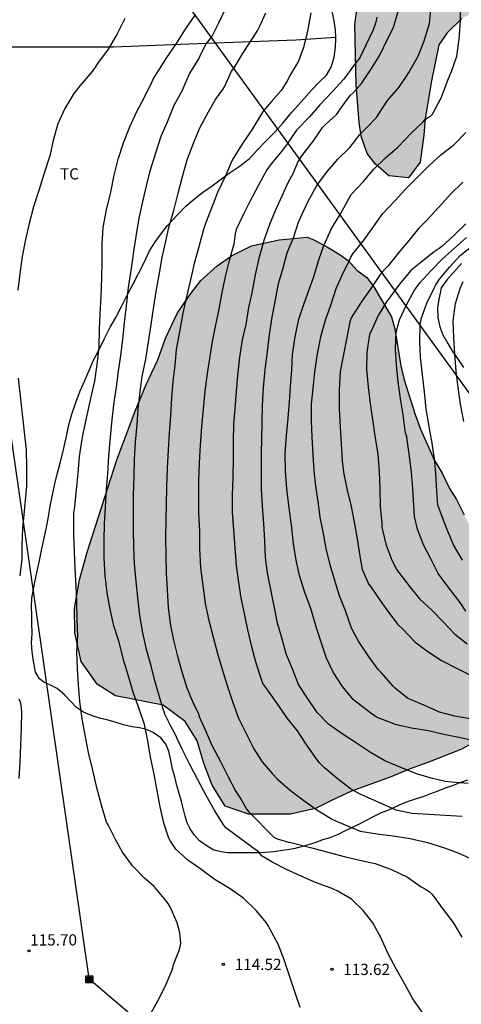
# Model space of a CAD drawing. Units: metres. Extents: x 579244 to 579594, y 4792540 to 4792790.
# Drawn here: x 579389 to 579418, y 4792656 to 4792722 of the extents above; entities that cross this region are included whole.
import ezdxf

# ---------------------------------------------------------------- set-up
doc = ezdxf.new("R2010")
doc.units = ezdxf.units.M
for name, color, linetype in [('020104', 34, 'Continuous'), ('020204', 9, 'Continuous'), ('020308', 9, 'Continuous'), ('070104', 3, 'Continuous'), ('090216', 9, 'Continuous'), ('100106', 63, 'Continuous'), ('100301', 7, 'Continuous'), ('220104', 9, 'LINEA_ELECTRICA'), ('240103', 9, 'LINEA_TELEFONICA'), ('990504', 63, 'Continuous')]:
    doc.layers.add(name, color=color, linetype=linetype)
doc.layers.add('020105', color=24, linetype='Continuous', lineweight=30)
doc.styles.add('ARIAL', font='ARIAL.TTF', dxfattribs={"height": 1})
doc.styles.get("Standard").update_dxf_attribs({"font": 'txt.shx'})
doc.linetypes.add('LINEA_ELECTRICA', pattern='A,7.5,-0.3,["E",Standard,S=0.25,R=0,X=-0.1,Y=-0.1],-0.3', length=8.1)
doc.linetypes.add('LINEA_TELEFONICA', pattern='A,7.5,-0.3,["T",Standard,S=0.25,R=0,X=-0.1,Y=-0.1],-0.3', length=8.1)

# ---------------------------------------------------------------- blocks, each defined once
blk = doc.blocks.new('COTAPU')
blk.add_circle((0, 0), 0.075)
blk = doc.blocks.new('POSTEH')
for points in [[(-0.23, 0.23), (0.23, 0.23), (0.23, -0.23), (-0.23, -0.23), (-0.23, 0.23)], [(-0.145, 0.145), (0.145, 0.145), (0.145, -0.145), (-0.145, -0.145), (-0.145, 0.145)], [(-0.065, 0.065), (0.065, 0.065), (0.065, -0.065), (-0.065, -0.065), (-0.065, 0.065)]]:
    blk.add_lwpolyline(points)

msp = doc.modelspace()

# ---------------------------------------------------------------- hatches: boundary and pattern name
at = {"layer": '990504'}
for points in [[(579425.632, 4792723.274), (579432.376, 4792723.167), (579434.796, 4792723.01), (579435.645, 4792722.861), (579436.22, 4792723.388), (579436.54, 4792724.243), (579436.737, 4792725.168), (579436.895, 4792726.092), (579436.979, 4792726.962), (579436.993, 4792729.622), (579437.105, 4792732.075), (579437.365, 4792733.442), (579437.607, 4792734.025), (579437.969, 4792734.509), (579438.571, 4792734.891), (579439.767, 4792735.207), (579440.806, 4792735.314), (579443.002, 4792735.316), (579443.826, 4792735.405), (579444.498, 4792735.691), (579444.725, 4792736.161), (579444.87, 4792737.19), (579444.872, 4792738.289), (579444.781, 4792738.882), (579444.399, 4792740.226), (579444.212, 4792740.567), (579443.82, 4792741.125), (579443.399, 4792742.279), (579443.106, 4792743.624), (579442.595, 4792745.559), (579441.969, 4792747.642), (579441.295, 4792749.591), (579440.472, 4792751.71), (579439.625, 4792753.625), (579439.036, 4792754.578), (579438.488, 4792755.574), (579436.792, 4792758.248), (579435.511, 4792760.623), (579435.087, 4792761.688), (579434.732, 4792762.441), (579434.088, 4792764.112), (579433.778, 4792765.068), (579433.163, 4792766.587), (579432.201, 4792769.756), (579431.537, 4792771.301), (579430.781, 4792772.689), (579429.446, 4792775.316), (579428.41, 4792776.588), (579428.016, 4792777.432), (579426.447, 4792779.926), (579425.854, 4792781.033), (579424.825, 4792782.576), (579423.458, 4792785.339), (579422.923, 4792786.098), (579421.928, 4792787.757), (579421.115, 4792788.903), (579420.03, 4792790.328), (579398.059, 4792790.329), (579397.677, 4792789.562), (579397.644, 4792788.109), (579398.329, 4792786.765), (579399.003, 4792785.971), (579401.302, 4792784.403), (579402.236, 4792783.904), (579403.169, 4792783.546), (579404.043, 4792783.327), (579404.759, 4792783.036), (579405.691, 4792782.312), (579406.483, 4792781.022), (579406.444, 4792779.424), (579406.076, 4792778.856), (579405.611, 4792778.502), (579404.109, 4792777.589), (579403.093, 4792777.098), (579402.319, 4792776.341), (579401.929, 4792775.327), (579402.377, 4792774.024), (579403.084, 4792772.889), (579404.02, 4792770.307), (579405.234, 4792768.128), (579406.055, 4792767.183), (579406.659, 4792766.387), (579407.196, 4792765.53), (579407.664, 4792764.23), (579408.165, 4792762.83), (579409.29, 4792759.216), (579409.511, 4792758.064), (579409.872, 4792755.655), (579410.271, 4792752.518), (579410.463, 4792751.437), (579411.05, 4792748.903), (579411.495, 4792747.538), (579412.064, 4792746.194), (579412.657, 4792744.931), (579413.321, 4792743.714), (579414.048, 4792742.254), (579414.528, 4792741.074), (579415.025, 4792739.377), (579415.377, 4792737.825), (579415.542, 4792736.104), (579415.51, 4792734.49), (579415.296, 4792733.382), (579414.402, 4792730.591), (579413.95, 4792729.452), (579413.115, 4792726.633), (579412.596, 4792725.708), (579412.04, 4792724.822), (579411.479, 4792723.792), (579411.106, 4792722.614), (579410.904, 4792721.225), (579410.978, 4792717.176), (579411.174, 4792714.654), (579411.321, 4792713.752), (579411.727, 4792712.591), (579412.272, 4792711.875), (579413.168, 4792711.11), (579414.474, 4792710.976), (579415.249, 4792712.016), (579415.502, 4792713.807), (579415.574, 4792714.932), (579416.001, 4792717.439), (579416.487, 4792719.832), (579417.049, 4792720.628), (579418.034, 4792721.594), (579419, 4792722.109), (579420.079, 4792722.55), (579421.129, 4792722.879), (579422.149, 4792723.071), (579423.022, 4792723.177)], [(579407.714, 4792707.012), (579408.154, 4792706.839), (579409.12, 4792706.328), (579409.86, 4792705.882), (579410.442, 4792705.462), (579411.026, 4792704.82), (579411.686, 4792704.328), (579412.166, 4792703.705), (579413.342, 4792701.699), (579413.572, 4792700.893), (579413.956, 4792698.435), (579414.178, 4792697.504), (579414.908, 4792695.188), (579415.27, 4792694.216), (579416.193, 4792692.177), (579416.711, 4792691.273), (579417.205, 4792690.246), (579417.678, 4792689.525), (579418.174, 4792688.498), (579418.58, 4792687.775), (579419.462, 4792685.707), (579419.871, 4792684.646), (579420.296, 4792683.751), (579421.227, 4792680.061), (579421.475, 4792678.438), (579421.539, 4792677.593), (579421.535, 4792676.799), (579421.393, 4792675.994), (579421.086, 4792675.255), (579420.497, 4792674.386), (579420.001, 4792673.945), (579417.96, 4792672.852), (579415.765, 4792671.984), (579414.575, 4792671.56), (579413.253, 4792671.001), (579410.683, 4792670.069), (579409.33, 4792669.462), (579408.284, 4792668.91), (579406.6, 4792668.542), (579403.815, 4792668.55), (579402.255, 4792669.073), (579401.378, 4792670.47), (579400.829, 4792671.929), (579400.389, 4792673.43), (579399.577, 4792674.731), (579398.122, 4792675.808), (579394.946, 4792676.435), (579393.731, 4792677.211), (579392.649, 4792678.73), (579392.23, 4792680.631), (579392.217, 4792682.276), (579392.535, 4792684.174), (579393.043, 4792686.017), (579395.04, 4792692.161), (579396.249, 4792695.414), (579396.983, 4792697.202), (579397.737, 4792698.785), (579398.308, 4792700.332), (579399.086, 4792701.96), (579399.953, 4792703.249), (579400.62, 4792704.129), (579401.727, 4792705.107), (579402.683, 4792705.775), (579404.015, 4792706.446), (579405.855, 4792706.842)]]:
    msp.add_hatch(color=256, dxfattribs=at).paths.add_polyline_path(points)

# ---------------------------------------------------------------- linework, layer by layer
at = {"layer": '020104', "flags": 128}
for points, elevation in [([(579407.247, 4792655.646), (579406.904, 4792656.696), (579406.548, 4792657.762), (579406.194, 4792658.829), (579405.789, 4792659.873), (579405.237, 4792660.89), (579405.135, 4792661.083), (579405.001, 4792661.288), (579404.322, 4792662.109), (579403.493, 4792662.91), (579402.581, 4792663.566), (579401.59, 4792664.166), (579400.628, 4792664.865), (579399.755, 4792665.486), (579398.967, 4792666.217), (579398.603, 4792666.749), (579398.496, 4792666.945), (579398.157, 4792667.953), (579397.916, 4792669.04), (579397.719, 4792670.094), (579397.526, 4792671.199), (579397.276, 4792672.342), (579397.097, 4792673.434), (579396.87, 4792674.526), (579396.522, 4792675.563), (579396.145, 4792676.605), (579395.799, 4792677.742), (579395.471, 4792678.831), (579395.178, 4792680.004), (579394.837, 4792681.102), (579394.592, 4792682.217), (579394.394, 4792683.311), (579394.248, 4792684.46), (579394.194, 4792685.602), (579394.178, 4792686.808), (579394.199, 4792687.899), (579394.27, 4792689.02), (579394.347, 4792690.216), (579394.421, 4792691.232), (579394.508, 4792692.446), (579394.601, 4792693.676), (579394.728, 4792694.857), (579394.844, 4792696.015), (579395.001, 4792697.018), (579395.1, 4792697.735), (579395.13, 4792697.933), (579395.299, 4792699.115), (579395.424, 4792700.175), (579395.552, 4792701.322), (579395.683, 4792702.447), (579395.813, 4792703.663), (579396.006, 4792704.919), (579396.156, 4792706.06), (579396.312, 4792707.07), (579396.52, 4792708.278), (579396.74, 4792709.28), (579397.015, 4792710.446), (579397.263, 4792711.446), (579397.64, 4792712.642), (579397.996, 4792713.758), (579398.414, 4792714.701), (579398.848, 4792715.812), (579399.387, 4792716.769), (579399.871, 4792717.906), (579400.482, 4792718.869), (579400.559, 4792719.054), (579400.966, 4792719.874), (579401.108, 4792720.03), (579401.354, 4792720.365), (579401.835, 4792721.295), (579402.345, 4792722.363)], 114), ([(579418.446, 4792670.577), (579417.35, 4792670.682), (579416.91, 4792670.731), (579416.282, 4792670.868), (579416.062, 4792670.924), (579415.011, 4792671.228), (579413.954, 4792671.645), (579412.906, 4792672.109), (579411.947, 4792672.662), (579411.003, 4792673.28), (579410.043, 4792673.889), (579409.145, 4792674.545), (579408.387, 4792675.317), (579407.749, 4792676.267), (579407.149, 4792677.19), (579406.752, 4792678.165), (579406.324, 4792679.236), (579406.039, 4792680.3), (579405.739, 4792681.277), (579405.523, 4792682.415), (579405.296, 4792683.517), (579405.072, 4792684.64), (579404.946, 4792685.651), (579404.899, 4792686.773), (579404.831, 4792687.93), (579404.74, 4792689.08), (579404.676, 4792690.238), (579404.672, 4792691.399), (579404.68, 4792692.582), (579404.686, 4792693.582), (579404.708, 4792694.686), (579404.747, 4792695.803), (579404.81, 4792696.968), (579404.922, 4792698.194), (579405.068, 4792699.397), (579405.207, 4792700.522), (579405.375, 4792701.677), (579405.604, 4792702.842), (579405.799, 4792703.918), (579406.102, 4792704.888), (579406.389, 4792705.974), (579406.583, 4792706.448), (579406.787, 4792706.909), (579407.138, 4792708.022), (579407.355, 4792708.494), (579407.785, 4792709.421), (579408.36, 4792710.465), (579409.068, 4792711.406), (579409.76, 4792712.218), (579410.559, 4792712.985), (579411.239, 4792713.861), (579411.744, 4792714.377), (579412.34, 4792714.996), (579412.456, 4792715.178), (579413.073, 4792716.131), (579413.831, 4792716.984), (579414.329, 4792717.741), (579414.491, 4792718.004), (579415.125, 4792719.072), (579415.513, 4792720.102), (579415.865, 4792721.257), (579415.986, 4792722.383)], 109), ([(579419.118, 4792673.366), (579417.94, 4792673.631), (579416.818, 4792673.845), (579415.806, 4792674.102), (579414.665, 4792674.278), (579413.663, 4792674.495), (579412.573, 4792674.912), (579412.342, 4792675.019), (579411.954, 4792675.284), (579411.004, 4792676.011), (579410.785, 4792676.19), (579410.065, 4792677.057), (579409.457, 4792678.007), (579409.009, 4792678.954), (579408.644, 4792680.011), (579408.311, 4792681.031), (579407.981, 4792682.182), (579407.573, 4792683.333), (579407.205, 4792684.449), (579406.968, 4792685.592), (579406.811, 4792686.592), (579406.683, 4792687.817), (579406.522, 4792688.963), (579406.36, 4792690.224), (579406.268, 4792691.415), (579406.26, 4792692.608), (579406.33, 4792693.762), (579406.457, 4792694.939), (579406.546, 4792696.031), (579406.606, 4792697.067), (579406.69, 4792698.178), (579406.742, 4792699.197), (579406.927, 4792700.36), (579407.162, 4792701.54), (579407.379, 4792702.217), (579407.746, 4792703.217), (579408.139, 4792704.317), (579408.489, 4792705.501), (579408.836, 4792706.468), (579409.246, 4792707.394), (579409.338, 4792707.602), (579409.928, 4792708.516), (579410.411, 4792709.404), (579410.509, 4792709.609), (579410.658, 4792709.854), (579411.46, 4792710.715), (579412.169, 4792711.551), (579412.93, 4792712.309), (579413.739, 4792712.982), (579414.294, 4792713.567), (579414.631, 4792713.921), (579415.437, 4792714.684), (579415.589, 4792714.863), (579415.757, 4792714.987), (579415.939, 4792715.073), (579416.069, 4792715.225), (579416.662, 4792716.347), (579417.101, 4792717.477), (579417.368, 4792718.116), (579417.687, 4792719.074), (579417.843, 4792720.215), (579417.941, 4792721.406), (579417.97, 4792722.571)], 108), ([(579395.571, 4792721.589), (579395.039, 4792720.526), (579394.462, 4792719.55), (579393.738, 4792718.591), (579393.637, 4792718.411), (579393.379, 4792718.058), (579392.579, 4792717.119), (579392.167, 4792716.589), (579391.571, 4792715.593), (579391.097, 4792714.574), (579390.82, 4792713.549), (579390.555, 4792712.444), (579390.185, 4792711.278), (579389.864, 4792710.199), (579389.472, 4792709.047), (579389.186, 4792707.917), (579388.946, 4792706.867), (579388.723, 4792705.728), (579388.559, 4792704.579), (579388.432, 4792703.491)], 116), ([(579415.375, 4792655.349), (579414.76, 4792656.237), (579414.228, 4792657.214), (579413.641, 4792658.237), (579413.107, 4792659.228), (579412.644, 4792660.27), (579412.095, 4792661.292), (579411.448, 4792662.113), (579410.668, 4792662.865), (579409.708, 4792663.429), (579409.314, 4792663.599), (579408.267, 4792663.991), (579407.321, 4792664.403), (579406.341, 4792664.853), (579405.419, 4792665.317), (579404.711, 4792665.751), (579404.441, 4792666.067), (579404.243, 4792666.182), (579402.3, 4792667.624), (579402.17, 4792667.813), (579401.563, 4792668.762), (579400.986, 4792669.795), (579400.424, 4792670.83), (579399.9, 4792671.858), (579399.353, 4792672.927), (579398.873, 4792673.967), (579398.637, 4792674.401), (579398.224, 4792675.21), (579397.917, 4792676.204), (579397.556, 4792677.425), (579397.317, 4792678.441), (579397.018, 4792679.52), (579396.759, 4792680.624), (579396.574, 4792681.785), (579396.442, 4792682.997), (579396.322, 4792684.065), (579396.22, 4792685.236), (579396.171, 4792686.36), (579396.139, 4792687.504), (579396.15, 4792688.633), (579396.143, 4792689.817), (579396.18, 4792691.07), (579396.211, 4792692.192), (579396.286, 4792693.351), (579396.383, 4792694.516), (579396.456, 4792695.544), (579396.589, 4792696.731), (579396.72, 4792697.729), (579396.973, 4792698.879), (579397.137, 4792700.04), (579397.317, 4792701.202), (579397.491, 4792702.394), (579397.65, 4792703.4), (579397.872, 4792704.615), (579398.058, 4792705.653), (579398.279, 4792706.63), (579398.494, 4792707.663), (579398.862, 4792708.879), (579399.126, 4792709.959), (579399.407, 4792711.065), (579399.711, 4792712.165), (579400.144, 4792713.286), (579400.587, 4792714.355), (579401.145, 4792715.381), (579401.615, 4792716.196), (579402.103, 4792716.851), (579402.201, 4792717.042), (579402.685, 4792718.083), (579402.845, 4792718.312), (579403.456, 4792719.311), (579404.113, 4792720.337), (579404.435, 4792720.824), (579404.539, 4792721.038), (579404.956, 4792721.974)], 113), ([(579407.955, 4792721.966), (579407.748, 4792720.739), (579407.481, 4792719.671), (579407.139, 4792718.755), (579406.605, 4792717.851), (579406.358, 4792717.399), (579405.976, 4792716.786), (579405.308, 4792716.042), (579404.781, 4792715.425), (579404.677, 4792715.233), (579404.022, 4792714.171), (579403.363, 4792713.196), (579402.718, 4792712.149), (579402.267, 4792711.102), (579401.752, 4792709.996), (579401.34, 4792708.939), (579400.967, 4792708.001), (579400.804, 4792707.517), (579400.496, 4792706.376), (579400.191, 4792705.263), (579399.913, 4792704.091), (579399.664, 4792702.953), (579399.424, 4792701.957), (579399.201, 4792700.711), (579398.982, 4792699.519), (579398.893, 4792698.467), (579398.765, 4792697.41), (579398.665, 4792696.279), (579398.598, 4792695.127), (579398.522, 4792693.948), (579398.447, 4792692.838), (579398.381, 4792691.587), (579398.332, 4792690.388), (579398.309, 4792689.173), (579398.287, 4792688.157), (579398.284, 4792686.964), (579398.302, 4792685.743), (579398.327, 4792684.614), (579398.387, 4792683.519), (579398.454, 4792682.29), (579398.605, 4792681.133), (579398.816, 4792680.144), (579399.047, 4792679.158), (579399.322, 4792678.182), (579399.67, 4792677.041), (579400.122, 4792675.935), (579400.442, 4792675.298), (579400.521, 4792675.059), (579400.986, 4792674.02), (579401.384, 4792673.1), (579401.934, 4792672.057), (579402.443, 4792671.033), (579402.964, 4792670.057), (579403.326, 4792669.512), (579403.701, 4792668.861), (579403.836, 4792668.702), (579405.487, 4792667.01), (579405.666, 4792666.919), (579405.869, 4792666.861), (579406.474, 4792666.673), (579406.535, 4792666.672), (579408.129, 4792666.271), (579409.179, 4792665.986), (579410.275, 4792665.702), (579411.308, 4792665.451), (579412.249, 4792665.248), (579413.385, 4792664.837), (579414.414, 4792664.341), (579415.323, 4792663.702), (579415.504, 4792663.615), (579415.849, 4792663.385), (579416.002, 4792663.24), (579416.139, 4792663.082), (579416.773, 4792662.185), (579417.443, 4792661.315), (579418.038, 4792660.339)], 112), ([(579412.361, 4792721.682), (579412.327, 4792721.466), (579412.265, 4792721.272), (579412.115, 4792720.849), (579411.632, 4792719.812), (579411.222, 4792718.979), (579411.094, 4792718.819), (579410.811, 4792718.429), (579410.159, 4792717.56), (579409.385, 4792716.7), (579408.556, 4792715.837), (579407.877, 4792715.042), (579407.01, 4792714.14), (579406.332, 4792713.162), (579406.018, 4792712.723), (579405.31, 4792711.909), (579405.034, 4792711.511), (579404.464, 4792710.477), (579403.905, 4792709.396), (579403.442, 4792708.507), (579402.986, 4792707.523), (579402.918, 4792707.236), (579402.829, 4792706.55), (579402.504, 4792705.362), (579402.247, 4792704.387), (579402.001, 4792703.224), (579401.826, 4792702.205), (579401.587, 4792701.048), (579401.377, 4792700.063), (579401.201, 4792698.923), (579401.048, 4792697.931), (579400.907, 4792696.752), (579400.776, 4792695.56), (579400.683, 4792694.358), (579400.593, 4792693.146), (579400.518, 4792691.963), (579400.477, 4792690.79), (579400.471, 4792689.788), (579400.473, 4792688.594), (579400.537, 4792687.413), (579400.551, 4792686.247), (579400.602, 4792684.97), (579400.754, 4792683.784), (579400.916, 4792682.59), (579401.168, 4792681.459), (579401.456, 4792680.334), (579401.75, 4792679.252), (579402.039, 4792678.281), (579402.383, 4792677.121), (579402.772, 4792675.989), (579403.14, 4792674.933), (579403.598, 4792674.008), (579404.164, 4792672.89), (579404.72, 4792672.043), (579405.386, 4792671.254), (579405.745, 4792670.874), (579406.598, 4792670.115), (579407.491, 4792669.461), (579408.424, 4792668.779), (579409.379, 4792668.209), (579409.556, 4792668.115), (579411.256, 4792667.405), (579412.375, 4792667.236), (579413.458, 4792667.104), (579414.578, 4792666.915), (579415.733, 4792666.651), (579416.797, 4792666.317), (579417.831, 4792665.947), (579418.861, 4792665.467)], 111), ([(579418.593, 4792674.895), (579417.569, 4792675.077), (579416.542, 4792675.336), (579415.604, 4792675.776), (579414.64, 4792676.171), (579414.415, 4792676.279), (579413.597, 4792676.92), (579413.44, 4792677.068), (579412.647, 4792677.986), (579412.457, 4792678.182), (579411.801, 4792679.076), (579411.144, 4792680.069), (579410.769, 4792680.764), (579410.659, 4792681.011), (579410.266, 4792682.11), (579409.882, 4792683.096), (579409.544, 4792684.184), (579409.244, 4792685.171), (579408.979, 4792686.267), (579408.792, 4792687.361), (579408.58, 4792688.356), (579408.445, 4792689.387), (579408.295, 4792690.418), (579408.192, 4792691.425), (579408.109, 4792692.472), (579408.049, 4792693.71), (579408.009, 4792694.714), (579408.017, 4792695.881), (579408.113, 4792696.923), (579408.221, 4792698.036), (579408.4, 4792699.229), (579408.62, 4792700.36), (579408.931, 4792701.509), (579409.266, 4792702.423), (579409.641, 4792703.586), (579410.027, 4792704.439), (579410.532, 4792705.49), (579410.621, 4792705.677), (579410.762, 4792705.898), (579411.507, 4792706.837), (579412.109, 4792707.673), (579412.76, 4792708.582), (579413.576, 4792709.462), (579414.27, 4792710.206), (579415.038, 4792710.963), (579415.823, 4792711.769), (579416.635, 4792712.496), (579417.492, 4792713.174), (579418.301, 4792714)], 107), ([(579418.095, 4792710.675), (579417.291, 4792709.91), (579416.472, 4792708.989), (579415.722, 4792708.167), (579415.163, 4792707.619), (579414.416, 4792706.675), (579413.88, 4792706.05), (579413.116, 4792705.112), (579412.923, 4792704.906), (579412.59, 4792704.519), (579411.913, 4792703.526), (579411.309, 4792702.688), (579410.658, 4792701.646), (579410.569, 4792701.375), (579410.343, 4792700.204), (579410.146, 4792699.182), (579409.919, 4792698.052), (579409.848, 4792696.809), (579409.848, 4792695.589), (579409.909, 4792694.343), (579409.992, 4792693.233), (579410.055, 4792692.084), (579410.162, 4792691.212), (579410.38, 4792690.153), (579410.642, 4792689.053), (579410.857, 4792688.013), (579411.054, 4792686.892), (579411.224, 4792685.748), (579411.381, 4792684.847), (579411.834, 4792683.862), (579411.969, 4792683.694), (579412.639, 4792682.728), (579413.132, 4792682.018), (579413.771, 4792681.196), (579414.093, 4792680.869), (579414.904, 4792680.043), (579415.699, 4792679.432), (579416.671, 4792678.794), (579417.724, 4792678.264), (579418.746, 4792677.747)], 106), ([(579418.302, 4792682.08), (579417.911, 4792682.652), (579417.161, 4792683.625), (579416.451, 4792684.591), (579415.953, 4792685.562), (579415.475, 4792686.493), (579415.071, 4792687.541), (579414.884, 4792688.397), (579414.833, 4792689.104), (579414.77, 4792690.254), (579414.668, 4792691.332), (579414.54, 4792692.412), (579414.381, 4792693.496), (579414.373, 4792693.702), (579414.294, 4792693.907), (579414.249, 4792694.103), (579414.107, 4792695.163), (579413.942, 4792696.228), (579413.782, 4792697.362), (579413.672, 4792698.451), (579413.605, 4792699.577), (579413.655, 4792700.67), (579413.876, 4792701.493), (579414.337, 4792702.498), (579414.882, 4792703.488), (579415.253, 4792704.003), (579415.976, 4792704.781), (579416.749, 4792705.571), (579417.541, 4792706.291), (579418.348, 4792706.997)], 104), ([(579418.068, 4792685.48), (579417.478, 4792686.501), (579417.026, 4792687.561), (579416.619, 4792688.622), (579416.431, 4792689.142), (579416.372, 4792690.086), (579416.301, 4792691.277), (579416.175, 4792692.433), (579416.136, 4792692.663), (579416.041, 4792693.276), (579415.853, 4792694.394), (579415.648, 4792695.557), (579415.532, 4792696.698), (579415.405, 4792697.836), (579415.264, 4792699.007), (579415.221, 4792700.067), (579415.257, 4792701.138), (579415.324, 4792701.56), (579415.69, 4792702.611), (579416.182, 4792703.615), (579416.29, 4792703.833), (579416.547, 4792704.206), (579417.198, 4792705.012), (579417.917, 4792705.803), (579418.774, 4792706.49)], 103), ([(579418.157, 4792694.724), (579417.95, 4792695.883), (579417.773, 4792696.983), (579417.658, 4792698.09), (579417.554, 4792699.21), (579417.488, 4792700.335), (579417.445, 4792701.446), (579417.61, 4792702.586), (579417.93, 4792703.658), (579418.113, 4792704.063)], 102), ([(579388.465, 4792697.603), (579388.586, 4792696.412), (579388.721, 4792695.223), (579388.858, 4792694.016), (579388.994, 4792692.837), (579389.013, 4792691.609), (579389.003, 4792690.402), (579388.973, 4792689.94), (579388.857, 4792688.746), (579388.753, 4792687.62), (579388.708, 4792686.453), (579388.697, 4792685.578), (579388.555, 4792684.438)], 116), ([(579388.503, 4792676.236), (579388.583, 4792676.037), (579388.635, 4792675.809), (579388.686, 4792675.395), (579388.66, 4792674.263), (579388.621, 4792673.138), (579388.568, 4792672.038), (579388.489, 4792670.912)], 116)]:
    msp.add_lwpolyline(points, dxfattribs=dict(at, elevation=elevation))
at = {"layer": '020105', "flags": 128}
for points, elevation in [([(579418.058, 4792668.391), (579416.911, 4792668.453), (579415.82, 4792668.522), (579414.696, 4792668.596), (579413.641, 4792668.811), (579411.209, 4792669.907), (579410.611, 4792670.231), (579409.716, 4792670.927), (579408.867, 4792671.637), (579408.533, 4792671.969), (579408.386, 4792672.17), (579407.689, 4792673.133), (579407.071, 4792674.092), (579406.403, 4792674.931), (579405.709, 4792675.926), (579405.019, 4792676.889), (579404.774, 4792677.256), (579404.673, 4792677.515), (579404.33, 4792678.604), (579404.033, 4792679.699), (579403.753, 4792680.835), (579403.574, 4792681.822), (579403.33, 4792682.974), (579403.144, 4792684.135), (579403, 4792685.129), (579402.916, 4792686.291), (579402.827, 4792687.492), (579402.749, 4792688.69), (579402.739, 4792689.822), (579402.787, 4792690.962), (579402.811, 4792692.233), (579402.818, 4792693.417), (579402.839, 4792694.539), (579402.918, 4792695.558), (579403.009, 4792696.74), (579403.087, 4792697.782), (579403.229, 4792699.012), (579403.412, 4792700.176), (579403.647, 4792701.184), (579403.831, 4792702.321), (579404.044, 4792703.312), (579404.285, 4792704.495), (579404.543, 4792705.694), (579404.878, 4792706.892), (579405.23, 4792707.88), (579405.617, 4792708.8), (579406.057, 4792709.773), (579406.456, 4792710.66), (579406.813, 4792711.293), (579407.098, 4792712.013), (579407.354, 4792712.445), (579408.139, 4792713.431), (579408.739, 4792714.32), (579408.922, 4792714.503), (579409.665, 4792715.197), (579410.308, 4792716.11), (579410.605, 4792716.483), (579410.798, 4792716.657), (579411.341, 4792717.269), (579411.997, 4792718.25), (579412.572, 4792719.149), (579413.074, 4792720.214), (579413.434, 4792720.902), (579413.502, 4792721.093), (579413.839, 4792722.224)], 110), ([(579397.2, 4792655.099), (579397.755, 4792656.093), (579398.255, 4792657.058), (579398.69, 4792658.099), (579398.762, 4792658.3), (579398.817, 4792658.52), (579399.198, 4792659.514), (579399.261, 4792659.71), (579399.307, 4792659.919), (579399.235, 4792660.638), (579399.052, 4792661.297), (579398.581, 4792662.359), (579398.45, 4792662.586), (579398.3, 4792662.795), (579397.512, 4792663.721), (579397.037, 4792664.142), (579396.872, 4792664.286), (579396.066, 4792665.101), (579395.404, 4792666.005), (579394.957, 4792666.816), (579394.453, 4792667.823), (579394.35, 4792668.007), (579394, 4792669.138), (579393.7, 4792670.3), (579393.438, 4792671.487), (579393.151, 4792672.653), (579392.911, 4792673.82), (579392.729, 4792674.909), (579392.573, 4792676.051), (579392.468, 4792677.172), (579392.403, 4792678.249), (579392.371, 4792679.397), (579392.439, 4792680.426), (579392.397, 4792681.576), (579392.369, 4792682.681), (579392.313, 4792683.774), (579392.257, 4792684.922), (579392.203, 4792686.048), (579392.158, 4792687.137), (579392.159, 4792688.202), (579392.167, 4792688.608), (579392.241, 4792689.039), (579392.34, 4792690.169), (579392.459, 4792691.289), (579392.547, 4792692.391), (579392.718, 4792693.548), (579392.813, 4792694.002), (579393.061, 4792695.153), (579393.299, 4792696.265), (579393.57, 4792697.407), (579393.727, 4792698.529), (579393.844, 4792699.691), (579393.877, 4792700.852), (579393.926, 4792701.871), (579393.985, 4792703.074), (579394.032, 4792704.304), (579394.058, 4792705.394), (579394.059, 4792706.57), (579394.119, 4792707.653), (579394.345, 4792708.84), (579394.633, 4792710.012), (579394.863, 4792711.141), (579395.129, 4792712.223), (579395.48, 4792713.308), (579395.888, 4792714.36), (579396.374, 4792715.395), (579396.904, 4792716.4), (579397.396, 4792717.394), (579397.486, 4792717.602), (579397.759, 4792718.037), (579398.359, 4792718.991), (579399.003, 4792719.917), (579399.611, 4792720.887), (579400.248, 4792721.811)], 115), ([(579418.304, 4792707.9), (579417.492, 4792707.135), (579416.701, 4792706.383), (579416.528, 4792706.269), (579416.174, 4792706.041), (579415.325, 4792705.353), (579414.651, 4792704.819), (579413.965, 4792703.985), (579413.683, 4792703.622), (579413.014, 4792702.706), (579412.446, 4792701.789), (579412.015, 4792700.79), (579411.904, 4792700.611), (579411.861, 4792700.391), (579411.705, 4792699.334), (579411.682, 4792698.207), (579411.783, 4792697.029), (579411.925, 4792695.932), (579412.066, 4792694.866), (579412.229, 4792693.736), (579412.427, 4792692.567), (579412.527, 4792691.371), (579412.555, 4792690.204), (579412.591, 4792689.062), (579412.694, 4792687.913), (579412.698, 4792687.688), (579412.957, 4792686.549), (579413.373, 4792685.471), (579413.699, 4792684.823), (579413.837, 4792684.66), (579414.558, 4792683.699), (579415.204, 4792682.91), (579416.033, 4792682.144), (579416.803, 4792681.353), (579417.565, 4792680.548), (579418.383, 4792679.91)], 105)]:
    msp.add_lwpolyline(points, dxfattribs=dict(at, elevation=elevation))
at = {"layer": '070104'}
for points in [[(579409.622, 4792720.332, 112.663), (579409.607, 4792720.815, 112.848), (579409.521, 4792721.429, 112.906), (579409.417, 4792721.962, 112.994), (579409.398, 4792722.45, 113.074), (579409.451, 4792723.157, 113.069), (579409.616, 4792723.855, 113.068), (579409.9, 4792724.529, 113.068), (579410.317, 4792725.201, 113.065)], [(579409.622, 4792720.332, 112.958), (579406.969, 4792720.155, 113.258), (579400.978, 4792719.923, 114.136), (579394.818, 4792719.675, 115.544), (579386.93, 4792719.692, 116.901), (579383.119, 4792719.842, 117.579), (579380.29, 4792720.198, 117.793)], [(579399.453, 4792668.953, 113.926), (579399.338, 4792669.392, 113.892), (579399.191, 4792669.913, 113.858), (579399.035, 4792670.451, 113.898), (579398.89, 4792671.033, 113.894), (579398.749, 4792671.546, 113.89), (579398.635, 4792672.152, 113.884), (579398.503, 4792672.734, 113.885), (579398.306, 4792673.221, 114.007), (579397.971, 4792673.629, 114.169), (579397.461, 4792673.985, 114.31), (579396.942, 4792674.208, 114.471), (579396.542, 4792674.294, 114.629), (579396.062, 4792674.365, 114.829), (579395.473, 4792674.507, 115.053), (579394.916, 4792674.685, 115.243), (579394.371, 4792674.828, 115.408), (579393.887, 4792674.955, 115.449), (579393.353, 4792675.13, 115.467), (579392.805, 4792675.344, 115.427), (579392.352, 4792675.664, 115.451), (579391.98, 4792676.042, 115.535), (579391.556, 4792676.48, 115.6), (579391.043, 4792676.922, 115.65), (579390.574, 4792677.173, 115.702), (579390.162, 4792677.355, 115.712), (579389.876, 4792677.569, 115.777), (579389.617, 4792678.008, 115.866), (579389.487, 4792678.752, 116.041), (579389.378, 4792679.367, 116.038), (579389.35, 4792679.96, 116.021), (579389.383, 4792680.57, 116.015), (579389.371, 4792681.29, 116.01), (579389.359, 4792681.784, 116.01), (579389.352, 4792682.387, 116.01), (579389.358, 4792682.936, 116.009), (579389.543, 4792683.91, 115.988), (579389.677, 4792684.538, 115.978), (579389.844, 4792685.353, 115.935), (579390.024, 4792686.241, 115.83), (579390.198, 4792686.94, 115.866), (579390.331, 4792687.564, 115.859), (579390.466, 4792688.366, 115.802), (579390.597, 4792689.082, 115.773), (579390.723, 4792689.729, 115.73), (579390.888, 4792690.566, 115.733), (579391.053, 4792691.217, 115.686), (579391.259, 4792691.95, 115.601), (579391.479, 4792692.862, 115.543), (579391.643, 4792693.646, 115.499), (579391.829, 4792694.505, 115.414), (579392.035, 4792695.224, 115.311), (579392.307, 4792695.986, 115.296), (579392.591, 4792696.775, 115.21), (579392.895, 4792697.449, 115.168), (579393.229, 4792698.242, 115.097), (579393.484, 4792698.804, 115.055), (579393.808, 4792699.429, 115.052), (579394.201, 4792700.25, 114.98), (579394.585, 4792701.014, 114.868), (579394.966, 4792701.669, 114.726), (579395.351, 4792702.4, 114.618), (579395.721, 4792703.144, 114.575), (579396.094, 4792703.862, 114.577), (579396.479, 4792704.585, 114.573), (579396.821, 4792705.274, 114.519), (579397.207, 4792706.109, 114.494), (579397.604, 4792706.717, 114.493), (579398.042, 4792707.298, 114.454), (579398.407, 4792707.796, 114.365), (579399.047, 4792708.489, 114.186), (579399.604, 4792709.056, 113.993), (579400.102, 4792709.471, 113.897), (579400.731, 4792709.983, 113.752), (579401.382, 4792710.436, 113.549), (579401.924, 4792710.838, 113.443), (579402.529, 4792711.282, 113.364), (579403.193, 4792711.734, 113.182), (579403.844, 4792712.233, 112.984), (579404.412, 4792712.84, 112.814), (579404.97, 4792713.425, 112.75), (579405.583, 4792714.046, 112.766), (579406.094, 4792714.621, 112.713), (579406.696, 4792715.357, 112.63), (579407.32, 4792716.04, 112.563), (579408.01, 4792716.811, 112.49), (579408.507, 4792717.328, 112.458), (579409.004, 4792717.814, 112.415), (579409.314, 4792718.348, 112.397), (579409.508, 4792719.023, 112.424), (579409.608, 4792719.689, 112.57), (579409.625, 4792720.228, 112.624), (579409.622, 4792720.332, 112.663)], [(579418, 4792705.267, 102.755), (579417.462, 4792704.658, 102.744), (579417.044, 4792704.183, 102.722), (579416.652, 4792703.642, 102.722), (579416.586, 4792703.275, 102.756), (579416.496, 4792702.881, 102.715), (579416.405, 4792702.313, 102.595), (579416.432, 4792701.652, 102.368), (579416.56, 4792701.043, 102.168), (579416.772, 4792700.493, 102.099), (579417.102, 4792699.927, 102.044), (579417.403, 4792699.401, 101.856), (579417.73, 4792698.916, 101.697), (579418.13, 4792698.32, 101.649)], [(579418.411, 4792670.805, 108.651), (579417.891, 4792670.623, 108.813), (579417.448, 4792670.463, 108.964), (579416.918, 4792670.287, 109.128), (579416.423, 4792670.082, 109.281), (579415.936, 4792669.901, 109.465), (579415.487, 4792669.731, 109.631), (579414.985, 4792669.572, 109.803), (579414.46, 4792669.38, 109.941), (579414.051, 4792669.223, 110.041), (579413.559, 4792669.011, 110.156), (579413.136, 4792668.817, 110.342), (579412.615, 4792668.62, 110.375), (579412.173, 4792668.394, 110.615), (579411.645, 4792668.111, 110.849), (579411.146, 4792667.855, 111.071), (579410.669, 4792667.64, 111.263), (579410.256, 4792667.435, 111.445), (579409.778, 4792667.195, 111.659), (579409.232, 4792666.975, 111.875), (579408.737, 4792666.828, 112.076), (579408.352, 4792666.683, 112.234), (579407.946, 4792666.542, 112.428), (579407.479, 4792666.42, 112.649), (579406.892, 4792666.264, 112.839), (579406.435, 4792666.158, 112.96), (579406.05, 4792666.11, 113.122), (579405.487, 4792666.039, 113.313), (579404.932, 4792665.985, 113.391), (579404.398, 4792665.96, 113.435), (579403.914, 4792665.958, 113.526), (579403.428, 4792665.958, 113.597), (579402.896, 4792665.958, 113.605), (579402.431, 4792665.968, 113.647), (579401.982, 4792666.026, 113.644), (579401.494, 4792666.145, 113.643), (579401.043, 4792666.409, 113.643), (579400.547, 4792666.755, 113.627), (579400.176, 4792667.168, 113.613), (579399.911, 4792667.561, 113.632), (579399.729, 4792667.974, 113.713), (579399.59, 4792668.406, 113.808), (579399.453, 4792668.953, 113.926)]]:
    msp.add_polyline3d(points, dxfattribs=at)
at = {"layer": '100106', "elevation": 145.284, "flags": 128}
msp.add_lwpolyline([(579418.034, 4792721.594), (579417.049, 4792720.628), (579416.487, 4792719.832), (579416.001, 4792717.439), (579415.574, 4792714.932), (579415.502, 4792713.807), (579415.249, 4792712.016), (579414.474, 4792710.976), (579413.168, 4792711.11), (579412.272, 4792711.875), (579411.727, 4792712.591), (579411.321, 4792713.752), (579411.174, 4792714.654), (579410.978, 4792717.176), (579410.904, 4792721.225), (579411.106, 4792722.614)], dxfattribs=at)
at = {"layer": '100106', "flags": 128}
msp.add_lwpolyline([(579420.001, 4792673.945), (579417.96, 4792672.852), (579415.765, 4792671.984), (579414.575, 4792671.56), (579413.253, 4792671.001), (579410.683, 4792670.069), (579409.33, 4792669.462), (579408.284, 4792668.91), (579406.6, 4792668.542), (579403.815, 4792668.55), (579402.255, 4792669.073), (579401.378, 4792670.47), (579400.829, 4792671.929), (579400.389, 4792673.43), (579399.577, 4792674.731), (579398.122, 4792675.808), (579394.946, 4792676.435), (579393.731, 4792677.211), (579392.649, 4792678.73), (579392.23, 4792680.631), (579392.217, 4792682.276), (579392.535, 4792684.174), (579393.043, 4792686.017), (579395.04, 4792692.161), (579396.249, 4792695.414), (579396.983, 4792697.202), (579397.737, 4792698.785), (579398.308, 4792700.332), (579399.086, 4792701.96), (579399.953, 4792703.249), (579400.62, 4792704.129), (579401.727, 4792705.107), (579402.683, 4792705.775), (579404.015, 4792706.446), (579405.855, 4792706.842), (579407.714, 4792707.012), (579408.154, 4792706.839), (579409.12, 4792706.328), (579409.86, 4792705.882), (579410.442, 4792705.462), (579411.026, 4792704.82), (579411.686, 4792704.328), (579412.166, 4792703.705), (579413.342, 4792701.699), (579413.572, 4792700.893), (579413.956, 4792698.435), (579414.178, 4792697.504), (579414.908, 4792695.188), (579415.27, 4792694.216), (579416.193, 4792692.177), (579416.711, 4792691.273), (579417.205, 4792690.246), (579417.678, 4792689.525), (579418.174, 4792688.498)], dxfattribs=at)
at = {"layer": '220104'}
msp.add_polyline3d([(579385.584, 4792710.142, 116.651), (579393.175, 4792657.581, 115.347), (579423.74, 4792631.492, 111.651), (579453.152, 4792606.301, 105.153), (579484.281, 4792579.704, 96.273), (579525.258, 4792544.118, 78.539), (579528.954, 4792540.333, 77.596)], dxfattribs=at)
at = {"layer": '240103'}
msp.add_polyline3d([(579396.78, 4792726.596, 116.008), (579434.295, 4792674.846, 106.015), (579466.538, 4792631.367, 100.558), (579497.85, 4792589.068, 90.405), (579532.886, 4792541.499, 76.7)], dxfattribs=at)

# ---------------------------------------------------------------- block references
at = {"layer": '020204', "rotation": 359.9987685839998}
for p in [(579389.174, 4792659.43, 115.697), (579402.137, 4792658.525, 114.515), (579409.369, 4792658.193, 113.616)]:
    msp.add_blockref('COTAPU', p, dxfattribs=at)
at = {"layer": '090216', "rotation": 359.9987685839998}
msp.add_blockref('POSTEH', (579393.206, 4792657.533, 115.241), dxfattribs=at)

# ---------------------------------------------------------------- texts
at = {"layer": '020308', "style": 'ARIAL'}
for s, p in [('115.70', (579389.254, 4792659.786, 115.694)), ('114.52', (579402.887, 4792658.15, 114.512)), ('113.62', (579410.119, 4792657.818, 113.613))]:
    msp.add_text(s, height=0.75, rotation=359.99877, dxfattribs=at).set_placement(p)
at = {"layer": '100301', "style": 'ARIAL'}
msp.add_text('TC', height=0.75, rotation=359.99877, dxfattribs=at).set_placement((579391.241, 4792710.858))

doc.saveas('drawing.dxf')
